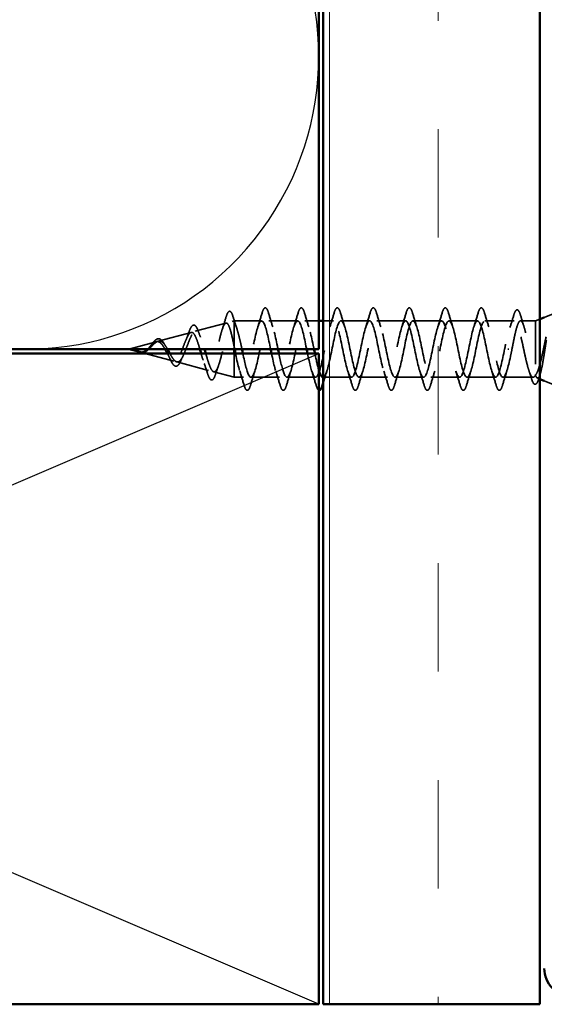
# Model space of a CAD drawing. Units: inches. Extents: x 0.6 to 33.4, y 0.6 to 21.4.
# Drawn here: x 7.5 to 8.7, y 7.7 to 10 of the extents above; entities that cross this region are included whole.
import ezdxf

# ---------------------------------------------------------------- set-up
doc = ezdxf.new("R2010")
doc.units = ezdxf.units.IN
doc.header["$LTSCALE"] = 2
doc.header["$MEASUREMENT"] = 0
doc.linetypes.add('DASHED', pattern=[0.2067, 0.1654, -0.0413])
for name, color, linetype, lineweight in [('Hatch (ANSI)', 7, 'Continuous', 18), ('Hidden (ANSI)', 7, 'DASHED', 35), ('Sketch Geometry (ANSI)', 7, 'Continuous', 25), ('Visible (ANSI)', 7, 'Continuous', 50)]:
    doc.layers.add(name, color=color, linetype=linetype, lineweight=lineweight)

msp = doc.modelspace()

# ---------------------------------------------------------------- hatches: boundary and pattern name
at = {"layer": 'Hatch (ANSI)', "true_color": 0x804000}
h = msp.add_hatch(dxfattribs=at)
h.set_pattern_fill('INSUL', color=36, scale=2, angle=90, style=0, pattern_type=2)
h.paths.add_polyline_path([(8.73548, 20.03741), (8.73548, 7.73353), (8.23548, 7.73353), (8.23548, 20.03741)])

# ---------------------------------------------------------------- linework, layer by layer
at = {"layer": 'Hidden (ANSI)', "ltscale": 0.032759}
for p, q in [((8.74548, 9.31677), (8.77748, 9.32967)), ((8.74548, 9.17064), (8.77748, 9.15774))]:
    msp.add_line(p, q, dxfattribs=at)
at = {"layer": 'Hidden (ANSI)', "ltscale": 0.004328}
msp.add_line((8.02599, 9.3075), (8.03048, 9.3087), dxfattribs=at)
at = {"layer": 'Hidden (ANSI)', "ltscale": 0.020374}
msp.add_line((8.03048, 9.3087), (8.03048, 9.30518), dxfattribs=at)
at = {"layer": 'Hidden (ANSI)', "ltscale": 0.060136}
msp.add_line((8.09373, 9.3087), (8.03048, 9.3087), dxfattribs=at)
at = {"layer": 'Hidden (ANSI)', "ltscale": 0.071462}
msp.add_line((8.03048, 9.30518), (8.03048, 9.24916), dxfattribs=at)
at = {"layer": 'Hidden (ANSI)', "ltscale": 0.062755}
for p, q in [((8.17673, 9.3087), (8.11073, 9.3087)), ((8.34273, 9.3087), (8.27673, 9.3087)), ((8.42573, 9.3087), (8.35973, 9.3087)), ((8.50873, 9.3087), (8.44273, 9.3087)), ((8.59173, 9.3087), (8.52573, 9.3087)), ((8.13523, 9.1787), (8.06923, 9.1787)), ((8.21823, 9.1787), (8.15223, 9.1787)), ((8.38423, 9.1787), (8.31823, 9.1787)), ((8.46723, 9.1787), (8.40123, 9.1787)), ((8.55023, 9.1787), (8.48423, 9.1787)), ((8.63323, 9.1787), (8.56723, 9.1787))]:
    msp.add_line(p, q, dxfattribs=at)
at = {"layer": 'Hidden (ANSI)', "ltscale": 0.030137}
msp.add_line((8.22548, 9.3087), (8.19373, 9.3087), dxfattribs=at)
at = {"layer": 'Hidden (ANSI)', "ltscale": 0.022994}
msp.add_line((8.25973, 9.3087), (8.23548, 9.3087), dxfattribs=at)
at = {"layer": 'Hidden (ANSI)', "ltscale": 0.063883}
msp.add_line((8.67592, 9.3087), (8.60873, 9.3087), dxfattribs=at)
at = {"layer": 'Hidden (ANSI)', "ltscale": 0.03317}
msp.add_line((8.72548, 9.3087), (8.69055, 9.3087), dxfattribs=at)
at = {"layer": 'Hidden (ANSI)', "ltscale": 0.010169}
msp.add_line((8.72548, 9.3087), (8.73548, 9.31274), dxfattribs=at)
at = {"layer": 'Hidden (ANSI)', "ltscale": 0.173517}
msp.add_line((8.72548, 9.3087), (8.72548, 9.18236), dxfattribs=at)
at = {"layer": 'Hidden (ANSI)', "ltscale": 0.074634}
msp.add_line((7.85534, 9.26185), (7.93115, 9.28213), dxfattribs=at)
at = {"layer": 'Hidden (ANSI)', "ltscale": 0.069707}
msp.add_line((7.94067, 9.28468), (8.01148, 9.30362), dxfattribs=at)
at = {"layer": 'Hidden (ANSI)', "ltscale": 0.062337}
msp.add_line((7.78748, 9.2437), (7.85082, 9.26065), dxfattribs=at)
at = {"layer": 'Hidden (ANSI)', "ltscale": 0.000536516}
msp.add_line((7.78748, 9.2437), (7.78813, 9.24353), dxfattribs=at)
at = {"layer": 'Hidden (ANSI)', "ltscale": 0.003992}
msp.add_line((7.8065, 9.23862), (7.81065, 9.23751), dxfattribs=at)
at = {"layer": 'Hidden (ANSI)', "ltscale": 0.005265}
msp.add_line((8.03048, 9.24916), (8.03048, 9.24353), dxfattribs=at)
at = {"layer": 'Hidden (ANSI)', "ltscale": 0.028664}
for p, q in [((8.03902, 9.2437), (8.03148, 9.2437)), ((8.04848, 9.2437), (8.04095, 9.2437))]:
    msp.add_line(p, q, dxfattribs=at)
at = {"layer": 'Hidden (ANSI)', "ltscale": 0.002412}
for p, q in [((8.03902, 9.2437), (8.04095, 9.2437)), ((8.66345, 9.2437), (8.66152, 9.2437))]:
    msp.add_line(p, q, dxfattribs=at)
at = {"layer": 'Hidden (ANSI)', "ltscale": 0.064441}
msp.add_line((7.82551, 9.23353), (7.89098, 9.21602), dxfattribs=at)
at = {"layer": 'Hidden (ANSI)', "ltscale": 0.072171}
msp.add_line((7.898, 9.21414), (7.97131, 9.19453), dxfattribs=at)
at = {"layer": 'Hidden (ANSI)', "ltscale": 0.087408}
msp.add_line((8.03048, 9.23353), (8.03048, 9.1787), dxfattribs=at)
at = {"layer": 'Hidden (ANSI)', "ltscale": 0.046387}
msp.add_line((7.98333, 9.19132), (8.03048, 9.1787), dxfattribs=at)
at = {"layer": 'Hidden (ANSI)', "ltscale": 0.020614}
msp.add_line((8.05223, 9.1787), (8.03048, 9.1787), dxfattribs=at)
at = {"layer": 'Hidden (ANSI)', "ltscale": 0.062517}
msp.add_line((8.30123, 9.1787), (8.23548, 9.1787), dxfattribs=at)
at = {"layer": 'Hidden (ANSI)', "ltscale": 0.066139}
msp.add_line((8.71979, 9.1787), (8.65023, 9.1787), dxfattribs=at)
at = {"layer": 'Hidden (ANSI)', "ltscale": 0.006265}
msp.add_line((8.72929, 9.17717), (8.73548, 9.17467), dxfattribs=at)
at = {"layer": 'Hidden (ANSI)', "ltscale": 0.089635}
msp.add_open_spline([(8.0116, 9.317), (8.01308, 9.32202), (8.01454, 9.32576), (8.01766, 9.33046), (8.0199, 9.33151), (8.02331, 9.32939), (8.0245, 9.32743), (8.02636, 9.32301), (8.02701, 9.32116), (8.02765, 9.31905)], degree=3, knots=[0, 0, 0, 0, 0.07164699, 0.07164699, 0.14483003, 0.14483003, 0.20533237, 0.20533237, 0.23843808, 0.23843808, 0.23843808, 0.23843808], dxfattribs=at)
at = {"layer": 'Hidden (ANSI)', "ltscale": 0.090851}
for points in [[(8.09468, 9.32648), (8.09617, 9.33155), (8.09762, 9.33511), (8.10015, 9.33807), (8.10115, 9.33872), (8.10411, 9.33868), (8.1055, 9.33705), (8.1078, 9.33257), (8.1088, 9.32986), (8.10979, 9.32648)], [(8.17768, 9.32648), (8.17917, 9.33155), (8.18062, 9.33511), (8.18315, 9.33807), (8.18415, 9.33872), (8.18711, 9.33868), (8.1885, 9.33705), (8.1908, 9.33257), (8.1918, 9.32986), (8.19279, 9.32648)], [(8.26068, 9.32648), (8.26217, 9.33155), (8.26362, 9.33511), (8.26615, 9.33807), (8.26715, 9.33872), (8.27011, 9.33868), (8.2715, 9.33705), (8.2738, 9.33257), (8.2748, 9.32986), (8.27579, 9.32648)], [(8.34368, 9.32648), (8.34517, 9.33155), (8.34662, 9.33511), (8.34915, 9.33807), (8.35015, 9.33872), (8.35311, 9.33868), (8.3545, 9.33705), (8.3568, 9.33257), (8.3578, 9.32986), (8.35879, 9.32648)], [(8.42668, 9.32648), (8.42817, 9.33155), (8.42962, 9.33511), (8.43215, 9.33807), (8.43315, 9.33872), (8.43611, 9.33868), (8.4375, 9.33705), (8.4398, 9.33257), (8.4408, 9.32986), (8.44179, 9.32648)], [(8.50968, 9.32648), (8.51117, 9.33155), (8.51262, 9.33511), (8.51515, 9.33807), (8.51615, 9.33872), (8.51911, 9.33868), (8.5205, 9.33705), (8.5228, 9.33257), (8.5238, 9.32986), (8.52479, 9.32648)], [(8.59268, 9.32648), (8.59417, 9.33155), (8.59562, 9.33511), (8.59815, 9.33807), (8.59915, 9.33872), (8.60211, 9.33868), (8.6035, 9.33705), (8.6058, 9.33257), (8.6068, 9.32986), (8.60779, 9.32648)], [(8.06829, 9.16092), (8.0668, 9.15586), (8.06534, 9.15229), (8.06282, 9.14934), (8.06181, 9.14869), (8.05885, 9.14873), (8.05746, 9.15036), (8.05517, 9.15484), (8.05417, 9.15755), (8.05318, 9.16092)], [(8.15129, 9.16092), (8.1498, 9.15586), (8.14834, 9.15229), (8.14582, 9.14934), (8.14481, 9.14869), (8.14185, 9.14873), (8.14046, 9.15036), (8.13817, 9.15484), (8.13717, 9.15755), (8.13618, 9.16092)], [(8.31729, 9.16092), (8.3158, 9.15586), (8.31434, 9.15229), (8.31182, 9.14934), (8.31081, 9.14869), (8.30785, 9.14873), (8.30646, 9.15036), (8.30417, 9.15484), (8.30317, 9.15755), (8.30218, 9.16092)], [(8.40029, 9.16092), (8.3988, 9.15586), (8.39734, 9.15229), (8.39482, 9.14934), (8.39381, 9.14869), (8.39085, 9.14873), (8.38946, 9.15036), (8.38717, 9.15484), (8.38617, 9.15755), (8.38518, 9.16092)], [(8.48329, 9.16092), (8.4818, 9.15586), (8.48034, 9.15229), (8.47782, 9.14934), (8.47681, 9.14869), (8.47385, 9.14873), (8.47246, 9.15036), (8.47017, 9.15484), (8.46917, 9.15755), (8.46818, 9.16092)], [(8.56629, 9.16092), (8.5648, 9.15586), (8.56334, 9.15229), (8.56082, 9.14934), (8.55981, 9.14869), (8.55685, 9.14873), (8.55546, 9.15036), (8.55317, 9.15484), (8.55217, 9.15755), (8.55118, 9.16092)], [(8.64929, 9.16092), (8.6478, 9.15586), (8.64634, 9.15229), (8.64382, 9.14934), (8.64281, 9.14869), (8.63985, 9.14873), (8.63846, 9.15036), (8.63617, 9.15484), (8.63517, 9.15755), (8.63418, 9.16092)]]:
    msp.add_open_spline(points, degree=3, knots=[0, 0, 0, 0, 0.08068206, 0.08068206, 0.12137804, 0.12137804, 0.18811443, 0.18811443, 0.24184971, 0.24184971, 0.24184971, 0.24184971], dxfattribs=at)
at = {"layer": 'Hidden (ANSI)', "ltscale": 0.090202}
msp.add_open_spline([(8.67518, 9.32211), (8.67667, 9.32708), (8.67814, 9.33059), (8.68068, 9.33351), (8.68169, 9.33415), (8.68463, 9.33415), (8.68605, 9.3326), (8.68853, 9.32801), (8.68968, 9.32492), (8.69083, 9.32102)], degree=3, knots=[0, 0, 0, 0, 0.07823642, 0.07823642, 0.11746311, 0.11746311, 0.18161919, 0.18161919, 0.24008214, 0.24008214, 0.24008214, 0.24008214], dxfattribs=at)
at = {"layer": 'Hidden (ANSI)', "ltscale": 0.266425}
msp.add_open_spline([(7.96493, 9.23353), (7.96556, 9.23136), (7.96618, 9.2292), (7.96866, 9.22077), (7.97046, 9.21489), (7.97412, 9.20455), (7.97592, 9.20024), (7.97957, 9.19387), (7.98137, 9.19193), (7.98501, 9.19079), (7.9868, 9.19166), (7.99044, 9.19621), (7.99224, 9.1999), (7.99586, 9.20968), (7.99766, 9.21572), (8.00128, 9.22939), (8.00307, 9.23691), (8.00669, 9.25242), (8.00848, 9.26026), (8.0121, 9.27518), (8.01389, 9.28208), (8.0175, 9.29397), (8.01929, 9.29878), (8.02266, 9.30512), (8.02422, 9.30691), (8.02737, 9.30798), (8.02893, 9.30721), (8.03048, 9.30518)], degree=3, knots=[0.63170023, 0.63170023, 0.63170023, 0.63170023, 0.6489613, 0.6489613, 0.70023095, 0.70023095, 0.75279447, 0.75279447, 0.80665469, 0.80665469, 0.86181413, 0.86181413, 0.91827504, 0.91827504, 0.97603946, 0.97603946, 1.03510922, 1.03510922, 1.09548596, 1.09548596, 1.15717118, 1.15717118, 1.22016621, 1.22016621, 1.27615211, 1.27615211, 1.33318434, 1.33318434, 1.33318434, 1.33318434], dxfattribs=at)
at = {"layer": 'Hidden (ANSI)', "ltscale": 0.028509}
msp.add_open_spline([(8.00283, 9.28863), (8.0059, 9.29792), (8.00879, 9.30745), (8.0116, 9.317)], degree=3, dxfattribs=at)
at = {"layer": 'Hidden (ANSI)', "ltscale": 0.02659}
msp.add_open_spline([(8.02765, 9.31905), (8.03035, 9.3102), (8.03313, 9.30139), (8.03605, 9.29281)], degree=3, dxfattribs=at)
at = {"layer": 'Hidden (ANSI)', "ltscale": 0.078553}
msp.add_open_spline([(8.03048, 9.30518), (8.03242, 9.30236), (8.03434, 9.29793), (8.03821, 9.28637), (8.04013, 9.27935), (8.04314, 9.26718), (8.04421, 9.26263), (8.04635, 9.25328), (8.04741, 9.2485), (8.04848, 9.2437)], degree=3, knots=[0, 0, 0, 0, 0.06772236, 0.06772236, 0.13544473, 0.13544473, 0.17287087, 0.17287087, 0.21029702, 0.21029702, 0.21029702, 0.21029702], dxfattribs=at)
at = {"layer": 'Hidden (ANSI)', "ltscale": 0.385905}
for points, knots in [([(8.11452, 9.24352), (8.10941, 9.26861), (8.10429, 9.29318), (8.09918, 9.30326), (8.09374, 9.31398), (8.0883, 9.30752), (8.08286, 9.2879), (8.07742, 9.26827), (8.07198, 9.23689), (8.06654, 9.21325), (8.0611, 9.1896), (8.05566, 9.1754), (8.05022, 9.17946), (8.04478, 9.18351), (8.03935, 9.20554), (8.03391, 9.23185), (8.03379, 9.23241), (8.03368, 9.23297), (8.03356, 9.23353)], [40.8380474, 40.8380474, 40.8380474, 40.8380474, 41.9994161, 41.9994161, 41.9994161, 43.2346931, 43.2346931, 43.2346931, 44.46997, 44.46997, 44.46997, 45.705247, 45.705247, 45.705247, 46.9405239, 46.9405239, 46.9405239, 46.9667406, 46.9667406, 46.9667406, 46.9667406]), ([(8.19752, 9.24353), (8.19737, 9.24424), (8.19723, 9.24496), (8.19708, 9.24567), (8.19165, 9.27242), (8.18621, 9.29765), (8.18077, 9.3057), (8.17533, 9.31374), (8.16989, 9.30402), (8.16445, 9.28256), (8.15901, 9.26111), (8.15357, 9.22947), (8.14813, 9.2073), (8.14269, 9.18513), (8.13725, 9.17402), (8.13181, 9.18087), (8.12673, 9.18728), (8.12164, 9.20895), (8.11656, 9.23354)], [34.5548621, 34.5548621, 34.5548621, 34.5548621, 34.5877545, 34.5877545, 34.5877545, 35.8230314, 35.8230314, 35.8230314, 37.0583084, 37.0583084, 37.0583084, 38.2935853, 38.2935853, 38.2935853, 39.5288622, 39.5288622, 39.5288622, 40.6835553, 40.6835553, 40.6835553, 40.6835553])]:
    msp.add_open_spline(points, degree=3, knots=knots, dxfattribs=at)
at = {"layer": 'Hidden (ANSI)', "ltscale": 0.38591}
msp.add_open_spline([(8.05056, 9.23357), (8.05531, 9.21065), (8.06005, 9.19002), (8.0648, 9.18233), (8.07024, 9.17352), (8.07568, 9.18233), (8.08112, 9.20329), (8.08656, 9.22425), (8.092, 9.25585), (8.09744, 9.27846), (8.10288, 9.30108), (8.10832, 9.31308), (8.11376, 9.30701), (8.11919, 9.30094), (8.12463, 9.27724), (8.13007, 9.25063), (8.13055, 9.24828), (8.13104, 9.24591), (8.13152, 9.24355)], degree=3, knots=[-46.9667406, -46.9667406, -46.9667406, -46.9667406, -45.8886129, -45.8886129, -45.8886129, -44.6533359, -44.6533359, -44.6533359, -43.418059, -43.418059, -43.418059, -42.182782, -42.182782, -42.182782, -40.9475051, -40.9475051, -40.9475051, -40.8380474, -40.8380474, -40.8380474, -40.8380474], dxfattribs=at)
at = {"layer": 'Hidden (ANSI)', "ltscale": 0.031888}
for points in [[(8.08491, 9.29473), (8.08832, 9.30514), (8.09155, 9.3158), (8.09468, 9.32648)], [(8.10979, 9.32648), (8.11292, 9.3158), (8.11615, 9.30514), (8.11956, 9.29473)], [(8.16791, 9.29473), (8.17132, 9.30514), (8.17455, 9.3158), (8.17768, 9.32648)], [(8.19279, 9.32648), (8.19592, 9.3158), (8.19915, 9.30514), (8.20256, 9.29473)], [(8.25091, 9.29473), (8.25432, 9.30514), (8.25755, 9.3158), (8.26068, 9.32648)], [(8.27579, 9.32648), (8.27892, 9.3158), (8.28215, 9.30514), (8.28556, 9.29473)], [(8.33391, 9.29473), (8.33732, 9.30514), (8.34055, 9.3158), (8.34368, 9.32648)], [(8.35879, 9.32648), (8.36192, 9.3158), (8.36515, 9.30514), (8.36856, 9.29473)], [(8.41691, 9.29473), (8.42032, 9.30514), (8.42355, 9.3158), (8.42668, 9.32648)], [(8.44179, 9.32648), (8.44492, 9.3158), (8.44815, 9.30514), (8.45156, 9.29473)], [(8.49991, 9.29473), (8.50332, 9.30514), (8.50655, 9.3158), (8.50968, 9.32648)], [(8.52479, 9.32648), (8.52792, 9.3158), (8.53115, 9.30514), (8.53456, 9.29473)], [(8.58291, 9.29473), (8.58632, 9.30514), (8.58955, 9.3158), (8.59268, 9.32648)], [(8.60779, 9.32648), (8.61092, 9.3158), (8.61415, 9.30514), (8.61756, 9.29473)], [(8.05318, 9.16092), (8.05005, 9.17161), (8.04682, 9.18227), (8.04341, 9.19268)], [(8.07806, 9.19268), (8.07465, 9.18227), (8.07142, 9.17161), (8.06829, 9.16092)], [(8.13618, 9.16092), (8.13305, 9.17161), (8.12982, 9.18227), (8.12641, 9.19268)], [(8.16106, 9.19268), (8.15765, 9.18227), (8.15442, 9.17161), (8.15129, 9.16092)], [(8.21918, 9.16092), (8.21605, 9.17161), (8.21282, 9.18227), (8.20941, 9.19268)], [(8.30218, 9.16092), (8.29905, 9.17161), (8.29582, 9.18227), (8.29241, 9.19268)], [(8.32706, 9.19268), (8.32365, 9.18227), (8.32042, 9.17161), (8.31729, 9.16092)], [(8.38518, 9.16092), (8.38205, 9.17161), (8.37882, 9.18227), (8.37541, 9.19268)], [(8.41006, 9.19268), (8.40665, 9.18227), (8.40342, 9.17161), (8.40029, 9.16092)], [(8.46818, 9.16092), (8.46505, 9.17161), (8.46182, 9.18227), (8.45841, 9.19268)], [(8.49306, 9.19268), (8.48965, 9.18227), (8.48642, 9.17161), (8.48329, 9.16092)], [(8.55118, 9.16092), (8.54805, 9.17161), (8.54482, 9.18227), (8.54141, 9.19268)], [(8.57606, 9.19268), (8.57265, 9.18227), (8.56942, 9.17161), (8.56629, 9.16092)], [(8.63418, 9.16092), (8.63105, 9.17161), (8.62782, 9.18227), (8.62441, 9.19268)], [(8.65906, 9.19268), (8.65565, 9.18227), (8.65242, 9.17161), (8.64929, 9.16092)]]:
    msp.add_open_spline(points, degree=3, dxfattribs=at)
at = {"layer": 'Hidden (ANSI)', "ltscale": 0.385911}
msp.add_open_spline([(8.13356, 9.23361), (8.13784, 9.21296), (8.14211, 9.19397), (8.14639, 9.18496), (8.15183, 9.1735), (8.15727, 9.17902), (8.16271, 9.19809), (8.16815, 9.21716), (8.17359, 9.2484), (8.17903, 9.27241), (8.18447, 9.29642), (8.18991, 9.31148), (8.19534, 9.30822), (8.20078, 9.30497), (8.20622, 9.28364), (8.21166, 9.25748), (8.21261, 9.2529), (8.21357, 9.24823), (8.21452, 9.24357)], degree=3, knots=[-40.6835553, -40.6835553, -40.6835553, -40.6835553, -39.7122281, -39.7122281, -39.7122281, -38.4769512, -38.4769512, -38.4769512, -37.2416742, -37.2416742, -37.2416742, -36.0063973, -36.0063973, -36.0063973, -34.7711204, -34.7711204, -34.7711204, -34.5548621, -34.5548621, -34.5548621, -34.5548621], dxfattribs=at)
at = {"layer": 'Hidden (ANSI)', "ltscale": 1.100662}
msp.add_open_spline([(8.65398, 9.2437), (8.64854, 9.21694), (8.64311, 9.19114), (8.63767, 9.18233), (8.63223, 9.17352), (8.62679, 9.18233), (8.62135, 9.20329), (8.61591, 9.22425), (8.61047, 9.25585), (8.60503, 9.27846), (8.59959, 9.30108), (8.59415, 9.31308), (8.58871, 9.30701), (8.58327, 9.30094), (8.57783, 9.27724), (8.57239, 9.25063), (8.56696, 9.22402), (8.56152, 9.19642), (8.55608, 9.18496), (8.55064, 9.1735), (8.5452, 9.17902), (8.53976, 9.19809), (8.53432, 9.21716), (8.52888, 9.2484), (8.52344, 9.27241), (8.518, 9.29642), (8.51256, 9.31148), (8.50712, 9.30822), (8.50168, 9.30497), (8.49624, 9.28364), (8.49081, 9.25748), (8.48537, 9.23133), (8.47993, 9.20223), (8.47449, 9.18826), (8.46905, 9.17429), (8.46361, 9.17646), (8.45817, 9.19341), (8.45273, 9.21037), (8.44729, 9.2409), (8.44185, 9.26603), (8.43641, 9.29117), (8.43097, 9.3091), (8.42553, 9.3087), (8.42009, 9.30829), (8.41466, 9.28958), (8.40922, 9.26418), (8.40378, 9.23877), (8.39834, 9.20852), (8.3929, 9.19219), (8.38746, 9.17587), (8.38202, 9.17466), (8.37658, 9.18931), (8.37114, 9.20396), (8.3657, 9.23342), (8.36026, 9.2594), (8.35482, 9.28537), (8.34938, 9.30598), (8.34394, 9.30843), (8.33851, 9.31088), (8.33307, 9.29499), (8.32763, 9.27064), (8.32219, 9.24628), (8.31675, 9.2152), (8.31131, 9.19671), (8.30587, 9.17822), (8.30043, 9.17365), (8.29499, 9.18583), (8.28955, 9.19801), (8.28411, 9.22607), (8.27867, 9.25258), (8.27323, 9.2791), (8.2678, 9.30215), (8.26236, 9.30743), (8.25692, 9.31271), (8.25148, 9.29983), (8.24604, 9.27679), (8.2406, 9.25375), (8.23516, 9.22222), (8.22972, 9.20177), (8.22428, 9.18132), (8.21884, 9.17343), (8.2134, 9.183), (8.20879, 9.19112), (8.20417, 9.21131), (8.19956, 9.23358)], degree=3, knots=[0, 0, 0, 0, 1.2352769, 1.2352769, 1.2352769, 2.4705539, 2.4705539, 2.4705539, 3.7058308, 3.7058308, 3.7058308, 4.9411078, 4.9411078, 4.9411078, 6.1763847, 6.1763847, 6.1763847, 7.4116617, 7.4116617, 7.4116617, 8.6469386, 8.6469386, 8.6469386, 9.8822156, 9.8822156, 9.8822156, 11.1174925, 11.1174925, 11.1174925, 12.3527695, 12.3527695, 12.3527695, 13.5880464, 13.5880464, 13.5880464, 14.8233233, 14.8233233, 14.8233233, 16.0586003, 16.0586003, 16.0586003, 17.2938772, 17.2938772, 17.2938772, 18.5291542, 18.5291542, 18.5291542, 19.7644311, 19.7644311, 19.7644311, 20.9997081, 20.9997081, 20.9997081, 22.234985, 22.234985, 22.234985, 23.470262, 23.470262, 23.470262, 24.7055389, 24.7055389, 24.7055389, 25.9408158, 25.9408158, 25.9408158, 27.1760928, 27.1760928, 27.1760928, 28.4113697, 28.4113697, 28.4113697, 29.6466467, 29.6466467, 29.6466467, 30.8819236, 30.8819236, 30.8819236, 32.1172006, 32.1172006, 32.1172006, 33.3524775, 33.3524775, 33.3524775, 34.40037, 34.40037, 34.40037, 34.40037], dxfattribs=at)
at = {"layer": 'Hidden (ANSI)', "ltscale": 1.055451}
msp.add_open_spline([(8.23523, 9.17908), (8.23826, 9.17914), (8.24128, 9.184), (8.2443, 9.19341), (8.24974, 9.21037), (8.25518, 9.2409), (8.26062, 9.26603), (8.26605, 9.29117), (8.27149, 9.3091), (8.27693, 9.3087), (8.28237, 9.30829), (8.28781, 9.28958), (8.29325, 9.26418), (8.29869, 9.23877), (8.30413, 9.20852), (8.30957, 9.19219), (8.31501, 9.17587), (8.32045, 9.17466), (8.32589, 9.18931), (8.33133, 9.20396), (8.33677, 9.23342), (8.3422, 9.2594), (8.34764, 9.28537), (8.35308, 9.30598), (8.35852, 9.30843), (8.36396, 9.31088), (8.3694, 9.29499), (8.37484, 9.27064), (8.38028, 9.24628), (8.38572, 9.2152), (8.39116, 9.19671), (8.3966, 9.17822), (8.40204, 9.17365), (8.40748, 9.18583), (8.41292, 9.19801), (8.41835, 9.22607), (8.42379, 9.25258), (8.42923, 9.2791), (8.43467, 9.30215), (8.44011, 9.30743), (8.44555, 9.31271), (8.45099, 9.29983), (8.45643, 9.27679), (8.46187, 9.25375), (8.46731, 9.22222), (8.47275, 9.20177), (8.47819, 9.18132), (8.48363, 9.17343), (8.48907, 9.183), (8.4945, 9.19258), (8.49994, 9.21892), (8.50538, 9.24567), (8.51082, 9.27242), (8.51626, 9.29765), (8.5217, 9.3057), (8.52714, 9.31374), (8.53258, 9.30402), (8.53802, 9.28256), (8.54346, 9.26111), (8.5489, 9.22947), (8.55434, 9.2073), (8.55978, 9.18513), (8.56522, 9.17402), (8.57065, 9.18087), (8.57609, 9.18772), (8.58153, 9.21205), (8.58697, 9.23873), (8.59241, 9.26542), (8.59785, 9.29254), (8.60329, 9.30326), (8.60873, 9.31398), (8.61417, 9.30752), (8.61961, 9.2879), (8.62505, 9.26827), (8.63049, 9.23689), (8.63593, 9.21325), (8.64137, 9.1896), (8.6468, 9.1754), (8.65224, 9.17946), (8.65768, 9.18351), (8.66312, 9.20554), (8.66856, 9.23185), (8.66937, 9.23576), (8.67018, 9.23973), (8.67098, 9.2437)], degree=3, knots=[-32.9867229, -32.9867229, -32.9867229, -32.9867229, -32.3005665, -32.3005665, -32.3005665, -31.0652895, -31.0652895, -31.0652895, -29.8300126, -29.8300126, -29.8300126, -28.5947356, -28.5947356, -28.5947356, -27.3594587, -27.3594587, -27.3594587, -26.1241817, -26.1241817, -26.1241817, -24.8889048, -24.8889048, -24.8889048, -23.6536278, -23.6536278, -23.6536278, -22.4183509, -22.4183509, -22.4183509, -21.183074, -21.183074, -21.183074, -19.947797, -19.947797, -19.947797, -18.7125201, -18.7125201, -18.7125201, -17.4772431, -17.4772431, -17.4772431, -16.2419662, -16.2419662, -16.2419662, -15.0066892, -15.0066892, -15.0066892, -13.7714123, -13.7714123, -13.7714123, -12.5361353, -12.5361353, -12.5361353, -11.3008584, -11.3008584, -11.3008584, -10.0655815, -10.0655815, -10.0655815, -8.8303045, -8.8303045, -8.8303045, -7.5950276, -7.5950276, -7.5950276, -6.3597506, -6.3597506, -6.3597506, -5.1244737, -5.1244737, -5.1244737, -3.8891967, -3.8891967, -3.8891967, -2.6539198, -2.6539198, -2.6539198, -1.4186428, -1.4186428, -1.4186428, -0.1833659, -0.1833659, -0.1833659, 0, 0, 0, 0], dxfattribs=at)
at = {"layer": 'Hidden (ANSI)', "ltscale": 0.324094}
msp.add_open_spline([(8.72548, 9.18404), (8.72362, 9.1806), (8.72178, 9.17879), (8.71806, 9.17862), (8.71622, 9.18027), (8.7125, 9.18683), (8.71066, 9.19168), (8.70694, 9.20395), (8.7051, 9.21124), (8.70138, 9.22728), (8.69953, 9.23588), (8.69581, 9.25319), (8.69397, 9.26174), (8.69025, 9.27762), (8.68841, 9.28478), (8.68469, 9.29673), (8.68285, 9.30139), (8.67913, 9.30754), (8.67729, 9.30897), (8.67357, 9.30836), (8.67173, 9.30633), (8.668, 9.29905), (8.66616, 9.29388), (8.66258, 9.28155), (8.66087, 9.27467), (8.65742, 9.25969), (8.65571, 9.25173), (8.65398, 9.2437)], degree=3, knots=[0, 0, 0, 0, 0.06748173, 0.06748173, 0.13496346, 0.13496346, 0.20244519, 0.20244519, 0.26992692, 0.26992692, 0.33740864, 0.33740864, 0.40489037, 0.40489037, 0.4723721, 0.4723721, 0.53985383, 0.53985383, 0.60733556, 0.60733556, 0.67481729, 0.67481729, 0.74229902, 0.74229902, 0.8048716, 0.8048716, 0.86744418, 0.86744418, 0.86744418, 0.86744418], dxfattribs=at)
at = {"layer": 'Hidden (ANSI)', "ltscale": 0.028762}
msp.add_open_spline([(8.66621, 9.29361), (8.66934, 9.30294), (8.6723, 9.31251), (8.67518, 9.32211)], degree=3, dxfattribs=at)
at = {"layer": 'Hidden (ANSI)', "ltscale": 0.275683}
msp.add_open_spline([(8.67098, 9.2437), (8.67264, 9.25232), (8.67427, 9.26086), (8.67757, 9.27676), (8.67921, 9.28397), (8.68251, 9.29606), (8.68415, 9.30083), (8.68745, 9.30724), (8.68909, 9.30883), (8.69239, 9.30857), (8.69403, 9.30672), (8.69733, 9.29982), (8.69896, 9.29484), (8.70227, 9.28237), (8.7039, 9.27502), (8.70721, 9.25892), (8.70884, 9.25034), (8.71215, 9.23311), (8.71378, 9.22463), (8.71708, 9.20894), (8.71872, 9.20189), (8.72122, 9.193), (8.72207, 9.19032), (8.72378, 9.18573), (8.72463, 9.18383), (8.72548, 9.18236)], degree=3, knots=[0, 0, 0, 0, 0.06687142, 0.06687142, 0.13374283, 0.13374283, 0.20061425, 0.20061425, 0.26748567, 0.26748567, 0.33435708, 0.33435708, 0.4012285, 0.4012285, 0.46809992, 0.46809992, 0.53497133, 0.53497133, 0.60184275, 0.60184275, 0.66871417, 0.66871417, 0.70324308, 0.70324308, 0.737772, 0.737772, 0.737772, 0.737772], dxfattribs=at)
at = {"layer": 'Hidden (ANSI)', "ltscale": 0.025203}
msp.add_open_spline([(8.69083, 9.32102), (8.69331, 9.31256), (8.69586, 9.30414), (8.69852, 9.29585)], degree=3, dxfattribs=at)
at = {"layer": 'Hidden (ANSI)', "ltscale": 0.202432}
msp.add_open_spline([(7.95128, 9.24353), (7.95051, 9.24617), (7.94973, 9.24879), (7.94725, 9.25693), (7.94554, 9.26215), (7.94209, 9.27108), (7.94038, 9.27474), (7.93692, 9.28001), (7.9352, 9.28162), (7.93173, 9.2826), (7.93001, 9.28202), (7.92653, 9.27881), (7.92481, 9.27627), (7.92132, 9.26965), (7.91959, 9.26568), (7.91608, 9.25696), (7.91435, 9.25231), (7.91083, 9.24306), (7.90909, 9.23855), (7.90556, 9.23035), (7.90381, 9.22673), (7.90026, 9.22089), (7.8985, 9.2187), (7.89493, 9.21604), (7.89316, 9.21556), (7.88957, 9.2163), (7.88779, 9.21747), (7.88417, 9.22123), (7.88237, 9.22372), (7.87921, 9.2288), (7.87789, 9.23111), (7.87654, 9.23353)], degree=3, knots=[0.88751641, 0.88751641, 0.88751641, 0.88751641, 0.90879673, 0.90879673, 0.95496449, 0.95496449, 0.99989646, 0.99989646, 1.04359669, 1.04359669, 1.08606975, 1.08606975, 1.12732083, 1.12732083, 1.16735583, 1.16735583, 1.2061815, 1.2061815, 1.24380561, 1.24380561, 1.2802371, 1.2802371, 1.3154864, 1.3154864, 1.34956567, 1.34956567, 1.38248924, 1.38248924, 1.41427414, 1.41427414, 1.43666976, 1.43666976, 1.43666976, 1.43666976], dxfattribs=at)
at = {"layer": 'Hidden (ANSI)', "ltscale": 0.216607}
msp.add_open_spline([(7.88228, 9.23353), (7.88238, 9.23334), (7.88248, 9.23315), (7.88459, 9.22933), (7.88653, 9.22598), (7.89042, 9.22016), (7.89234, 9.21782), (7.8962, 9.2146), (7.8981, 9.21382), (7.90193, 9.21404), (7.90382, 9.2151), (7.90763, 9.219), (7.9095, 9.22184), (7.91328, 9.22897), (7.91515, 9.23321), (7.91891, 9.2425), (7.92077, 9.24746), (7.92451, 9.25738), (7.92636, 9.26222), (7.93009, 9.27104), (7.93193, 9.27489), (7.93565, 9.28097), (7.93748, 9.28308), (7.94119, 9.28517), (7.94302, 9.28507), (7.94671, 9.28255), (7.94853, 9.2801), (7.95221, 9.27312), (7.95403, 9.2686), (7.95771, 9.25808), (7.95952, 9.25215), (7.96157, 9.24517), (7.96181, 9.24435), (7.96205, 9.24353)], degree=3, knots=[0.02983441, 0.02983441, 0.02983441, 0.02983441, 0.03153077, 0.03153077, 0.0641805, 0.0641805, 0.0979786, 0.0979786, 0.13294907, 0.13294907, 0.16911177, 0.16911177, 0.20648327, 0.20648327, 0.24507753, 0.24507753, 0.28490644, 0.28490644, 0.32598016, 0.32598016, 0.36830746, 0.36830746, 0.41189593, 0.41189593, 0.4567522, 0.4567522, 0.50288206, 0.50288206, 0.55029062, 0.55029062, 0.59898237, 0.59898237, 0.60542519, 0.60542519, 0.60542519, 0.60542519], dxfattribs=at)
at = {"layer": 'Hidden (ANSI)', "ltscale": 0.081682}
msp.add_open_spline([(7.9255, 9.28114), (7.92698, 9.2854), (7.92846, 9.28907), (7.9314, 9.29474), (7.93286, 9.29682), (7.93615, 9.29928), (7.93821, 9.29942), (7.94134, 9.29744), (7.94259, 9.29587), (7.94502, 9.29161), (7.9462, 9.28887), (7.94735, 9.28564)], degree=3, knots=[0, 0, 0, 0, 0.04479433, 0.04479433, 0.08988222, 0.08988222, 0.13800878, 0.13800878, 0.17766259, 0.17766259, 0.21728107, 0.21728107, 0.21728107, 0.21728107], dxfattribs=at)
at = {"layer": 'Hidden (ANSI)', "ltscale": 0.01577}
msp.add_open_spline([(7.94735, 9.28564), (7.94915, 9.28063), (7.95101, 9.27571), (7.95296, 9.27104)], degree=3, dxfattribs=at)
at = {"layer": 'Hidden (ANSI)', "ltscale": 0.320434}
msp.add_open_spline([(8.03048, 9.24916), (8.02881, 9.25761), (8.02713, 9.26574), (8.02375, 9.28028), (8.02207, 9.28656), (8.01868, 9.29644), (8.01701, 9.29998), (8.01362, 9.30387), (8.01194, 9.30424), (8.00855, 9.30179), (8.00687, 9.29906), (8.00347, 9.29092), (8.00179, 9.28564), (7.99839, 9.2733), (7.99671, 9.2664), (7.9933, 9.25196), (7.99162, 9.24458), (7.98821, 9.23036), (7.98653, 9.22366), (7.98312, 9.21186), (7.98143, 9.20685), (7.97802, 9.19919), (7.97633, 9.19657), (7.97291, 9.19405), (7.97122, 9.19412), (7.96779, 9.19688), (7.9661, 9.19949), (7.96267, 9.20683), (7.96097, 9.21144), (7.95756, 9.22191), (7.95589, 9.2276), (7.95417, 9.23353)], degree=3, knots=[0, 0, 0, 0, 0.0662455, 0.0662455, 0.13122657, 0.13122657, 0.19494394, 0.19494394, 0.25739843, 0.25739843, 0.31859094, 0.31859094, 0.37852246, 0.37852246, 0.43719409, 0.43719409, 0.49460706, 0.49460706, 0.55076272, 0.55076272, 0.60566256, 0.60566256, 0.65930824, 0.65930824, 0.71170162, 0.71170162, 0.76284473, 0.76284473, 0.81273987, 0.81273987, 0.86070028, 0.86070028, 0.86070028, 0.86070028], dxfattribs=at)
at = {"layer": 'Hidden (ANSI)', "ltscale": 0.083957}
msp.add_open_spline([(7.8709, 9.2437), (7.86908, 9.24689), (7.86724, 9.24989), (7.86348, 9.25502), (7.86161, 9.2571), (7.85779, 9.25999), (7.8559, 9.26081), (7.85202, 9.2611), (7.85009, 9.26061), (7.84612, 9.2585), (7.84415, 9.25695), (7.84007, 9.25317), (7.83805, 9.25102), (7.83384, 9.24666), (7.83175, 9.24453), (7.82737, 9.24081), (7.82519, 9.23929), (7.82153, 9.23764), (7.82017, 9.23721), (7.81743, 9.23673), (7.81607, 9.23668), (7.81467, 9.23679)], degree=3, knots=[0, 0, 0, 0, 0.02818547, 0.02818547, 0.05535616, 0.05535616, 0.08155578, 0.08155578, 0.10684016, 0.10684016, 0.13128192, 0.13128192, 0.1549776, 0.1549776, 0.17805851, 0.17805851, 0.20070773, 0.20070773, 0.21389493, 0.21389493, 0.22660204, 0.22660204, 0.22660204, 0.22660204], dxfattribs=at)
at = {"layer": 'Hidden (ANSI)', "ltscale": 0.089656}
msp.add_open_spline([(7.81694, 9.23621), (7.81975, 9.236), (7.82238, 9.23643), (7.82761, 9.23862), (7.83005, 9.24029), (7.83494, 9.24444), (7.83725, 9.24683), (7.84189, 9.25168), (7.8441, 9.25405), (7.84855, 9.25816), (7.8507, 9.25982), (7.855, 9.26197), (7.85709, 9.2624), (7.86129, 9.26184), (7.86333, 9.26081), (7.86729, 9.25751), (7.86916, 9.25533), (7.87295, 9.25004), (7.87482, 9.24695), (7.87667, 9.2437)], degree=3, knots=[0, 0, 0, 0, 0.02542118, 0.02542118, 0.05061597, 0.05061597, 0.07599611, 0.07599611, 0.10184452, 0.10184452, 0.12835573, 0.12835573, 0.15566688, 0.15566688, 0.18387744, 0.18387744, 0.21097071, 0.21097071, 0.23938117, 0.23938117, 0.23938117, 0.23938117], dxfattribs=at)
at = {"layer": 'Hidden (ANSI)', "ltscale": 0.060473}
msp.add_open_spline([(7.836, 9.24914), (7.83758, 9.25119), (7.83914, 9.25329), (7.84215, 9.25725), (7.84365, 9.25914), (7.84665, 9.26253), (7.84819, 9.26403), (7.85129, 9.26633), (7.8529, 9.26712), (7.85614, 9.26772), (7.85781, 9.26749), (7.86093, 9.26607), (7.86241, 9.2649), (7.86459, 9.26256), (7.86536, 9.26161), (7.86703, 9.25928), (7.86794, 9.25785), (7.86883, 9.2563)], degree=3, knots=[0, 0, 0, 0, 0.0197555, 0.0197555, 0.03988666, 0.03988666, 0.0616204, 0.0616204, 0.08488787, 0.08488787, 0.10885198, 0.10885198, 0.13211452, 0.13211452, 0.14507713, 0.14507713, 0.16101236, 0.16101236, 0.16101236, 0.16101236], dxfattribs=at)
at = {"layer": 'Hidden (ANSI)', "ltscale": 0.017258}
msp.add_open_spline([(7.9194, 9.26511), (7.92155, 9.27017), (7.92357, 9.27561), (7.9255, 9.28114)], degree=3, dxfattribs=at)
at = {"layer": 'Hidden (ANSI)', "ltscale": 0.105794}
msp.add_open_spline([(8.7496, 9.27174), (8.74757, 9.26242), (8.74553, 9.25264), (8.74142, 9.23357), (8.73938, 9.22446), (8.73534, 9.2085), (8.73339, 9.20168), (8.72944, 9.19073), (8.72749, 9.18662), (8.72548, 9.18404)], degree=3, knots=[0, 0, 0, 0, 0.07588897, 0.07588897, 0.1494652, 0.1494652, 0.21768686, 0.21768686, 0.28372234, 0.28372234, 0.28372234, 0.28372234], dxfattribs=at)
at = {"layer": 'Hidden (ANSI)', "ltscale": 0.148606}
msp.add_open_spline([(8.72548, 9.18236), (8.72699, 9.17892), (8.72846, 9.17712), (8.73142, 9.17692), (8.73289, 9.1786), (8.73586, 9.18535), (8.73733, 9.19044), (8.74029, 9.20344), (8.74176, 9.21128), (8.74441, 9.22696), (8.74558, 9.23442), (8.74794, 9.24977), (8.74911, 9.25757), (8.75028, 9.26515)], degree=3, knots=[0, 0, 0, 0, 0.06713685, 0.06713685, 0.13596331, 0.13596331, 0.20647998, 0.20647998, 0.27868739, 0.27868739, 0.33737749, 0.33737749, 0.39716778, 0.39716778, 0.39716778, 0.39716778], dxfattribs=at)
at = {"layer": 'Hidden (ANSI)', "ltscale": 0.003852}
msp.add_open_spline([(7.80729, 9.23859), (7.80564, 9.23919), (7.80436, 9.23974), (7.80372, 9.24003), (7.80363, 9.24007), (7.80356, 9.24011)], degree=3, knots=[0, 0, 0, 0, 0.01397013, 0.01397013, 0.015966772, 0.015966772, 0.015966772, 0.015966772], dxfattribs=at)
at = {"layer": 'Hidden (ANSI)', "ltscale": 0.007962}
msp.add_open_spline([(7.81467, 9.23679), (7.81366, 9.23687), (7.81265, 9.23703), (7.81019, 9.23759), (7.80876, 9.23805), (7.80729, 9.23859)], degree=3, knots=[0, 0, 0, 0, 0.009046419, 0.009046419, 0.021574315, 0.021574315, 0.021574315, 0.021574315], dxfattribs=at)
at = {"layer": 'Hidden (ANSI)', "ltscale": 0.001003}
msp.add_open_spline([(7.81267, 9.23697), (7.813, 9.23688), (7.81334, 9.23679), (7.81368, 9.23672)], degree=3, dxfattribs=at)
at = {"layer": 'Hidden (ANSI)', "ltscale": 0.003543}
msp.add_open_spline([(7.81368, 9.23672), (7.8142, 9.2366), (7.81473, 9.23649), (7.81582, 9.23632), (7.81638, 9.23625), (7.81694, 9.23621)], degree=3, knots=[0, 0, 0, 0, 0.0046577974, 0.0046577974, 0.0097216205, 0.0097216205, 0.0097216205, 0.0097216205], dxfattribs=at)
at = {"layer": 'Hidden (ANSI)', "ltscale": 0.013505}
msp.add_open_spline([(7.83037, 9.2406), (7.82841, 9.23884), (7.82631, 9.23735), (7.8227, 9.23571), (7.82119, 9.23528), (7.81967, 9.23509)], degree=3, knots=[0, 0, 0, 0, 0.021449692, 0.021449692, 0.036094367, 0.036094367, 0.036094367, 0.036094367], dxfattribs=at)
at = {"layer": 'Hidden (ANSI)', "ltscale": 0.001758}
msp.add_open_spline([(7.83123, 9.24133), (7.83094, 9.2411), (7.83065, 9.24086), (7.83037, 9.2406)], degree=3, dxfattribs=at)
at = {"layer": 'Hidden (ANSI)', "ltscale": 0.004115}
msp.add_open_spline([(7.8341, 9.24695), (7.83474, 9.2476), (7.83538, 9.24833), (7.836, 9.24914)], degree=3, dxfattribs=at)
at = {"layer": 'Hidden (ANSI)', "ltscale": 0.006235}
msp.add_open_spline([(7.86883, 9.2563), (7.86971, 9.25478), (7.8706, 9.25335), (7.87152, 9.25203)], degree=3, dxfattribs=at)
at = {"layer": 'Hidden (ANSI)', "ltscale": 9.10923e-05}
msp.add_open_spline([(7.871, 9.24353), (7.87097, 9.24359), (7.87093, 9.24365), (7.8709, 9.2437)], degree=3, dxfattribs=at)
at = {"layer": 'Hidden (ANSI)', "ltscale": 9.07798e-05}
msp.add_open_spline([(7.87667, 9.2437), (7.8767, 9.24365), (7.87674, 9.24359), (7.87677, 9.24353)], degree=3, dxfattribs=at)
at = {"layer": 'Hidden (ANSI)', "ltscale": 0.005187}
msp.add_open_spline([(8.03148, 9.2437), (8.03115, 9.24552), (8.03082, 9.24734), (8.03048, 9.24916)], degree=3, dxfattribs=at)
at = {"layer": 'Hidden (ANSI)', "ltscale": 6.78413e-05}
msp.add_open_spline([(8.03152, 9.24353), (8.03151, 9.24359), (8.0315, 9.24365), (8.03148, 9.2437)], degree=3, dxfattribs=at)
at = {"layer": 'Hidden (ANSI)', "ltscale": 6.78289e-05}
msp.add_open_spline([(8.04848, 9.2437), (8.0485, 9.24365), (8.04851, 9.24359), (8.04852, 9.24353)], degree=3, dxfattribs=at)
at = {"layer": 'Hidden (ANSI)', "ltscale": 0.010901}
msp.add_open_spline([(7.88134, 9.22383), (7.87996, 9.22699), (7.87852, 9.23), (7.87701, 9.23269)], degree=3, dxfattribs=at)
at = {"layer": 'Hidden (ANSI)', "ltscale": 0.073601}
msp.add_open_spline([(7.90782, 9.21748), (7.9063, 9.21388), (7.90472, 9.21084), (7.90149, 9.2064), (7.89977, 9.20488), (7.89614, 9.20385), (7.89429, 9.20429), (7.89114, 9.20656), (7.8897, 9.20821), (7.88667, 9.21274), (7.88503, 9.21581), (7.88271, 9.22075), (7.88203, 9.22226), (7.88134, 9.22383)], degree=3, knots=[0, 0, 0, 0, 0.03949331, 0.03949331, 0.07825471, 0.07825471, 0.11446042, 0.11446042, 0.14608287, 0.14608287, 0.1813284, 0.1813284, 0.19572096, 0.19572096, 0.19572096, 0.19572096], dxfattribs=at)
at = {"layer": 'Hidden (ANSI)', "ltscale": 0.010974}
msp.add_open_spline([(7.91208, 9.22674), (7.91061, 9.22383), (7.90919, 9.22071), (7.90782, 9.21748)], degree=3, dxfattribs=at)
at = {"layer": 'Hidden (ANSI)', "ltscale": 0.042469}
msp.add_open_spline([(8.21656, 9.23363), (8.21953, 9.21925), (8.22251, 9.20561), (8.22548, 9.19567)], degree=3, dxfattribs=at)
at = {"layer": 'Hidden (ANSI)', "ltscale": 0.023076}
msp.add_open_spline([(7.96881, 9.18823), (7.96643, 9.19587), (7.96395, 9.20346), (7.96131, 9.21073)], degree=3, dxfattribs=at)
at = {"layer": 'Hidden (ANSI)', "ltscale": 0.020481}
msp.add_open_spline([(7.99413, 9.205), (7.99176, 9.19858), (7.98951, 9.19192), (7.98733, 9.1852)], degree=3, dxfattribs=at)
at = {"layer": 'Hidden (ANSI)', "ltscale": 0.027832}
msp.add_open_spline([(8.24406, 9.19268), (8.24108, 9.18359), (8.23824, 9.17431), (8.23548, 9.16499)], degree=3, dxfattribs=at)
at = {"layer": 'Hidden (ANSI)', "ltscale": 0.018879}
msp.add_open_spline([(8.71606, 9.17514), (8.71412, 9.18142), (8.71214, 9.18766), (8.71008, 9.19379)], degree=3, dxfattribs=at)
at = {"layer": 'Hidden (ANSI)', "ltscale": 0.086567}
msp.add_open_spline([(7.98733, 9.1852), (7.98584, 9.18061), (7.98433, 9.17713), (7.98105, 9.17279), (7.9788, 9.17185), (7.97533, 9.17373), (7.97404, 9.17547), (7.97144, 9.18057), (7.97013, 9.18403), (7.96881, 9.18823)], degree=3, knots=[0, 0, 0, 0, 0.06376842, 0.06376842, 0.12768217, 0.12768217, 0.17854816, 0.17854816, 0.23016435, 0.23016435, 0.23016435, 0.23016435], dxfattribs=at)
at = {"layer": 'Hidden (ANSI)', "ltscale": 0.088703}
msp.add_open_spline([(8.73297, 9.17651), (8.73149, 9.1716), (8.73001, 9.16787), (8.72689, 9.1631), (8.72478, 9.16188), (8.72121, 9.16353), (8.71995, 9.16535), (8.7178, 9.16994), (8.71693, 9.17233), (8.71606, 9.17514)], degree=3, knots=[0, 0, 0, 0, 0.06778169, 0.06778169, 0.13659621, 0.13659621, 0.19471937, 0.19471937, 0.23594903, 0.23594903, 0.23594903, 0.23594903], dxfattribs=at)
at = {"layer": 'Hidden (ANSI)', "ltscale": 0.010335}
msp.add_open_spline([(8.73616, 9.18687), (8.73508, 9.18343), (8.73402, 9.17998), (8.73297, 9.17651)], degree=3, dxfattribs=at)
at = {"layer": 'Hidden (ANSI)', "ltscale": 0.039394}
msp.add_open_spline([(8.22548, 9.14897), (8.22422, 9.14953), (8.22317, 9.15093), (8.22117, 9.15484), (8.22017, 9.15755), (8.21918, 9.16092)], degree=3, knots=[0.1368317, 0.1368317, 0.1368317, 0.1368317, 0.18811443, 0.18811443, 0.24184971, 0.24184971, 0.24184971, 0.24184971], dxfattribs=at)
at = {"layer": 'Sketch Geometry (ANSI)', "color": 36, "true_color": 0x804000}
for p, q in [((4.72548, 7.73353), (8.22548, 9.23353)), ((8.22548, 7.73353), (4.72548, 9.23353))]:
    msp.add_line(p, q, dxfattribs=at)
at = {"layer": 'Sketch Geometry (ANSI)', "color": 150, "true_color": 0x0080ff}
msp.add_arc((7.55048, 9.91853), 0.675, 250.6261, 109.3739, dxfattribs=at)
at = {"layer": 'Visible (ANSI)', "color": 150, "true_color": 0x0080ff}
for p, q in [((8.22548, 20.03741), (8.22548, 9.24353)), ((8.22548, 9.24353), (4.72548, 9.24353))]:
    msp.add_line(p, q, dxfattribs=at)
at = {"layer": 'Visible (ANSI)', "color": 36, "true_color": 0x804000}
for p, q in [((8.23548, 7.73353), (8.23548, 20.03741)), ((8.73548, 20.03741), (8.73548, 7.73353)), ((4.72548, 9.23353), (8.22548, 9.23353)), ((8.22548, 9.23353), (8.22548, 7.73353)), ((8.22548, 7.73353), (4.72548, 7.73353)), ((8.73548, 7.73353), (8.23548, 7.73353))]:
    msp.add_line(p, q, dxfattribs=at)
at = {"layer": 'Visible (ANSI)'}
for p, q in [((8.23548, 9.3087), (8.22548, 9.3087)), ((8.73548, 9.31274), (8.74548, 9.31677)), ((7.78813, 9.24353), (7.8065, 9.23862)), ((7.81267, 9.23697), (7.82551, 9.23353)), ((8.03048, 9.24353), (8.03048, 9.23353)), ((8.23548, 9.1787), (8.23523, 9.1787)), ((8.73548, 9.17467), (8.74548, 9.17064))]:
    msp.add_line(p, q, dxfattribs=at)
at = {"layer": 'Visible (ANSI)', "color": 1, "true_color": 0xff0000}
msp.add_arc((8.80948, 7.8162), 0.064, 180, 225, dxfattribs=at)
at = {"layer": 'Visible (ANSI)'}
for points, knots in [([(7.80356, 9.24011), (7.80354, 9.24012), (7.80353, 9.24012), (7.80349, 9.24014), (7.80347, 9.24016), (7.80344, 9.24017), (7.80343, 9.24018), (7.80342, 9.24019), (7.80342, 9.24019), (7.80342, 9.24019), (7.80342, 9.24019), (7.80342, 9.24019), (7.80342, 9.24019), (7.80342, 9.24019), (7.80342, 9.24019), (7.80342, 9.2402), (7.80343, 9.2402), (7.80343, 9.2402), (7.80344, 9.2402), (7.80346, 9.24019), (7.80348, 9.24019), (7.80361, 9.24015), (7.80383, 9.24008), (7.80423, 9.23994), (7.80463, 9.23979), (7.80567, 9.2394), (7.80627, 9.23917), (7.80881, 9.2382), (7.81073, 9.23748), (7.81267, 9.23697)], [0.01596677, 0.01596677, 0.01596677, 0.01596677, 0.01635801, 0.01635801, 0.01712636, 0.01712636, 0.01759978, 0.01759978, 0.01773598, 0.01773598, 0.01781809, 0.01781809, 0.01788584, 0.01788584, 0.01795891, 0.01795891, 0.01807628, 0.01807628, 0.01833703, 0.01833703, 0.01916095, 0.01916095, 0.02439922, 0.02439922, 0.04499316, 0.04499316, 0.07213098, 0.07213098, 0.16184664, 0.16184664, 0.16184664, 0.16184664]), ([(7.81572, 9.23518), (7.81377, 9.23548), (7.81175, 9.23617), (7.80771, 9.23796), (7.80564, 9.23907), (7.80356, 9.24011)], [0, 0, 0, 0, 0.018475497, 0.018475497, 0.036282714, 0.036282714, 0.036282714, 0.036282714]), ([(7.87654, 9.23353), (7.87626, 9.23403), (7.87599, 9.23453), (7.87416, 9.23784), (7.87261, 9.24072), (7.871, 9.24353)], [1.436669763, 1.436669763, 1.436669763, 1.436669763, 1.441254342, 1.441254342, 1.466638042, 1.466638042, 1.466638042, 1.466638042]), ([(7.95417, 9.23353), (7.95415, 9.23362), (7.95412, 9.2337), (7.95316, 9.23702), (7.95222, 9.24029), (7.95128, 9.24353)], [0.860700282, 0.860700282, 0.860700282, 0.860700282, 0.861389586, 0.861389586, 0.887516409, 0.887516409, 0.887516409, 0.887516409]), ([(8.11656, 9.23354), (8.1162, 9.23526), (8.11585, 9.23699), (8.1155, 9.23873), (8.11517, 9.24033), (8.11484, 9.24193), (8.11452, 9.24352)], [40.68355526, 40.68355526, 40.68355526, 40.68355526, 40.76413919, 40.76413919, 40.76413919, 40.83804743, 40.83804743, 40.83804743, 40.83804743]), ([(7.81967, 9.23509), (7.81916, 9.23503), (7.81865, 9.235), (7.81734, 9.23499), (7.81653, 9.23505), (7.81572, 9.23518)], [0.036094367, 0.036094367, 0.036094367, 0.036094367, 0.041023118, 0.041023118, 0.048693085, 0.048693085, 0.048693085, 0.048693085]), ([(8.22548, 9.19567), (8.22632, 9.19289), (8.22715, 9.1904), (8.22798, 9.18826), (8.2304, 9.18205), (8.23282, 9.17903), (8.23523, 9.17908)], [-33.72480788, -33.72480788, -33.72480788, -33.72480788, -33.53584341, -33.53584341, -33.53584341, -32.98672286, -32.98672286, -32.98672286, -32.98672286]), ([(8.23429, 9.16092), (8.2328, 9.15586), (8.23134, 9.15229), (8.22882, 9.14934), (8.22781, 9.14869), (8.22627, 9.14871), (8.22587, 9.1488), (8.22548, 9.14897)], [0, 0, 0, 0, 0.08068206, 0.08068206, 0.12137804, 0.12137804, 0.1368317, 0.1368317, 0.1368317, 0.1368317])]:
    msp.add_open_spline(points, degree=3, knots=knots, dxfattribs=at)
for points in [[(7.87677, 9.24353), (7.87865, 9.24021), (7.88047, 9.23681), (7.88228, 9.23353)], [(7.96205, 9.24353), (7.96302, 9.24019), (7.96398, 9.23684), (7.96493, 9.23353)], [(8.03356, 9.23353), (8.03288, 9.23684), (8.0322, 9.24018), (8.03152, 9.24353)], [(8.04852, 9.24353), (8.0492, 9.24018), (8.04988, 9.23685), (8.05056, 9.23357)], [(8.13152, 9.24355), (8.1322, 9.24021), (8.13288, 9.23689), (8.13356, 9.23361)], [(8.19956, 9.23358), (8.19888, 9.23686), (8.1982, 9.24019), (8.19752, 9.24353)], [(8.21452, 9.24357), (8.2152, 9.24024), (8.21588, 9.23691), (8.21656, 9.23363)], [(8.23548, 9.16499), (8.23508, 9.16363), (8.23468, 9.16228), (8.23429, 9.16092)]]:
    msp.add_open_spline(points, degree=3, dxfattribs=at)

doc.saveas('drawing.dxf')
